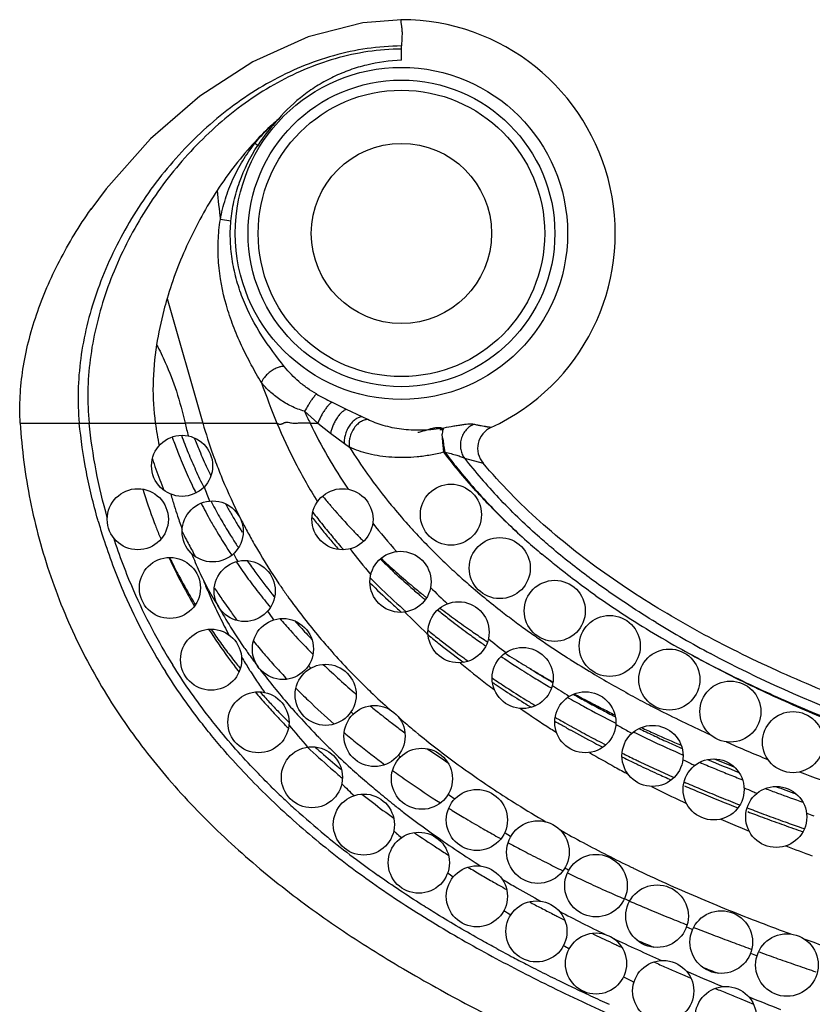
# Model space of a CAD drawing. Units: inches. Extents: x 4.1 to 17.8, y 6.6 to 11.9.
# Drawn here: x 4.1 to 4.6, y 10 to 10.6 of the extents above; entities that cross this region are included whole.
import ezdxf

# ---------------------------------------------------------------- set-up
doc = ezdxf.new("R2010")
doc.units = ezdxf.units.IN
doc.header["$LTSCALE"] = 1.21
doc.header["$MEASUREMENT"] = 0
doc.layers.get('0').update_dxf_attribs({"linetype": 'CONTINUOUS'})

msp = doc.modelspace()

# ---------------------------------------------------------------- linework, layer by layer
at = {"color": 7, "linetype": 'CONTINUOUS'}
for p, q in [((4.27905, 10.64138), (4.24323, 10.63222)), ((4.30428, 10.64338), (4.27905, 10.64138)), ((4.30429, 10.64338), (4.30428, 10.64338)), ((4.24323, 10.63222), (4.20704, 10.61588)), ((4.20704, 10.61588), (4.17225, 10.59326)), ((4.17225, 10.59326), (4.13993, 10.5653)), ((4.13993, 10.5653), (4.11091, 10.53269)), ((4.11091, 10.53269), (4.10084, 10.51904)), ((4.10084, 10.51904), (4.10133, 10.51974)), ((4.32935, 10.37494), (4.33145, 10.37492)), ((4.33109, 10.3694), (4.331, 10.37197)), ((4.33154, 10.37498), (4.33167, 10.3755)), ((4.33125, 10.36707), (4.33134, 10.36615)), ((4.3316, 10.36715), (4.33177, 10.36563)), ((4.33202, 10.36391), (4.33276, 10.36018)), ((4.27704, 10.3042), (4.27759, 10.30363)), ((4.3584, 10.23391), (4.35953, 10.23312)), ((4.36953, 10.22629), (4.37057, 10.22559)), ((4.37057, 10.22559), (4.3719, 10.2247)), ((4.40232, 10.20987), (4.40347, 10.2092)), ((4.40496, 10.18644), (4.40615, 10.18575)), ((4.2285, 10.18107), (4.22933, 10.18021)), ((4.48932, 10.14412), (4.49058, 10.14357)), ((4.53061, 10.12717), (4.53179, 10.12671)), ((4.56615, 10.11413), (4.56709, 10.1138)), ((4.56709, 10.1138), (4.56814, 10.11344)), ((4.48571, 10.01909), (4.48987, 10.0173)), ((4.48987, 10.0173), (4.49383, 10.0156)), ((4.52643, 10.00201), (4.53067, 10.00029)), ((4.53067, 10.00029), (4.53482, 9.99861))]:
    msp.add_line(p, q, dxfattribs=at)
at = {"color": 9, "linetype": 'CONTINUOUS'}
for p, q in [((4.30429, 10.61678), (4.30429, 10.62616)), ((4.21017, 10.56094), (4.20838, 10.56232)), ((4.19264, 10.51145), (4.18577, 10.51252)), ((4.15086, 10.4607), (4.17425, 10.37917)), ((4.26839, 10.38806), (4.25877, 10.39276)), ((4.24084, 10.38687), (4.24954, 10.37917)), ((4.2785, 10.38333), (4.26839, 10.38806)), ((4.05469, 10.37917), (4.16268, 10.37917)), ((4.17425, 10.37917), (4.16268, 10.37917)), ((4.17425, 10.37917), (4.22281, 10.37917)), ((4.24446, 10.37917), (4.24954, 10.37917)), ((4.24954, 10.37917), (4.2579, 10.37254)), ((4.2822, 10.38152), (4.2785, 10.38333)), ((4.2579, 10.37254), (4.26694, 10.36578)), ((4.33128, 10.37185), (4.33131, 10.37359)), ((4.33131, 10.37359), (4.33145, 10.37492)), ((4.26694, 10.36578), (4.27035, 10.36327)), ((4.33134, 10.36641), (4.33109, 10.3694)), ((4.33207, 10.36038), (4.33134, 10.36641)), ((4.33211, 10.36007), (4.33208, 10.36039)), ((4.34558, 10.35612), (4.35772, 10.35295)), ((4.10577, 10.31486), (4.10549, 10.31585)), ((4.17462, 10.27616), (4.17781, 10.2702)), ((4.17781, 10.2702), (4.18103, 10.26445)), ((4.18103, 10.26445), (4.18445, 10.25903)), ((4.19245, 10.24544), (4.20121, 10.23226)), ((4.32095, 10.24139), (4.32175, 10.24064)), ((4.25675, 10.23168), (4.25736, 10.23099)), ((4.23633, 10.18803), (4.23717, 10.18709)), ((4.37413, 10.10429), (4.37593, 10.10332)), ((4.4085, 10.08664), (4.41009, 10.08587)), ((4.41295, 10.08448), (4.41472, 10.08364)), ((4.37847, 10.07557), (4.37992, 10.07473)), ((4.44867, 10.06817), (4.45026, 10.06748)), ((4.4537, 10.066), (4.4551, 10.0654)), ((4.49013, 10.051), (4.49139, 10.0505)), ((4.49562, 10.04884), (4.49676, 10.0484)), ((4.53261, 10.03488), (4.53365, 10.0345)), ((4.53813, 10.03287), (4.53917, 10.0325))]:
    msp.add_line(p, q, dxfattribs=at)
at = {"color": 7, "linetype": 'CONTINUOUS'}
for points in [[(4.33107, 10.36943), (4.3311, 10.3689), (4.33117, 10.36798), (4.33125, 10.36707)], [(4.33134, 10.36615), (4.33144, 10.36525), (4.33154, 10.36437), (4.33187, 10.36185)], [(4.33187, 10.36185), (4.33194, 10.36107), (4.33189, 10.36037)]]:
    msp.add_lwpolyline(points, dxfattribs=at)
at = {"color": 9, "linetype": 'CONTINUOUS'}
for radius in [0.10879, 0.10042, 0.0938, 0.059]:
    msp.add_circle((4.30429, 10.50338), radius, dxfattribs=at)
at = {"color": 7, "linetype": 'CONTINUOUS'}
for centre, radius in [((4.16069, 10.35117), 0.02), ((4.33669, 10.31917), 0.02), ((4.13169, 10.31617), 0.02), ((4.26569, 10.31617), 0.02), ((4.18069, 10.30817), 0.02), ((4.36869, 10.28417), 0.02), ((4.30369, 10.27517), 0.02), ((4.15269, 10.27117), 0.02), ((4.20169, 10.26917), 0.02), ((4.40469, 10.25617), 0.02), ((4.34169, 10.24217), 0.02), ((4.22669, 10.23117), 0.02), ((4.44069, 10.23317), 0.02), ((4.17969, 10.22417), 0.02), ((4.38369, 10.21217), 0.02), ((4.47969, 10.21117), 0.02), ((4.25469, 10.20117), 0.02), ((4.51969, 10.19017), 0.02), ((4.21069, 10.18317), 0.02), ((4.42469, 10.18317), 0.02), ((4.28669, 10.17417), 0.02), ((4.56069, 10.17017), 0.02), ((4.46869, 10.16117), 0.02), ((4.24569, 10.14717), 0.02), ((4.31769, 10.14617), 0.02), ((4.50869, 10.13917), 0.02), ((4.35369, 10.11917), 0.02), ((4.54969, 10.12117), 0.02), ((4.27969, 10.11617), 0.02), ((4.39369, 10.09817), 0.0205), ((4.31569, 10.09117), 0.02), ((4.43169, 10.07617), 0.0205), ((4.35369, 10.06917), 0.02), ((4.47169, 10.05617), 0.0205), ((4.39269, 10.04617), 0.02), ((4.51369, 10.03917), 0.0205), ((4.43169, 10.02517), 0.02), ((4.55669, 10.02417), 0.0205), ((4.47569, 10.00717), 0.02), ((4.51669, 9.99017), 0.02)]:
    msp.add_circle(centre, radius, dxfattribs=at)
for centre, radius, start, end in [((4.30429, 10.50338), 0.14, 294.75134, 90), ((4.48229, 10.4288), 0.34275, 188.32631, 190.83803), ((4.3692, 10.36261), 0.01501, 114.79598, 220.09499), ((4.46506, 10.4809), 0.33008, 199.61988, 200.15852), ((4.46967, 10.48261), 0.33501, 200.16145, 201.86893), ((4.48075, 10.49111), 0.33495, 201.28485, 202.8293), ((4.39937, 10.37422), 0.06814, 187.23716, 188.70551), ((4.47701, 10.48555), 0.34291, 201.8685, 204.09251), ((4.48787, 10.49411), 0.34268, 202.82922, 204.95483), ((4.48477, 10.48898), 0.35139, 204.08599, 205.2578), ((4.49521, 10.49747), 0.35074, 204.94804, 205.85108), ((4.48882, 10.49089), 0.35588, 205.25704, 206.06604), ((4.47107, 10.43898), 0.35157, 197.04998, 200.83431), ((4.50514, 10.4341), 0.36622, 196.09026, 197.34415), ((4.4909, 10.4919), 0.35818, 206.0654, 206.27699), ((4.50005, 10.49661), 0.36848, 207.4641, 209.49089), ((4.51371, 10.50712), 0.37162, 209.10611, 210.26681), ((4.56381, 10.58683), 0.40257, 219.3895, 220.43477), ((4.58472, 10.60458), 0.43, 220.42745, 220.76181), ((4.50853, 10.43516), 0.36978, 197.34391, 198.44869), ((4.5185, 10.50992), 0.37717, 210.26677, 211.41576), ((4.57388, 10.57009), 0.4117, 217.26681, 218.73671), ((4.58339, 10.60347), 0.42826, 220.76596, 223.40068), ((4.47431, 10.44016), 0.35501, 200.82613, 201.45336), ((4.51199, 10.43631), 0.37342, 198.44915, 199.84223), ((4.5062, 10.50007), 0.37553, 209.48836, 210.73261), ((4.52279, 10.51253), 0.38218, 211.41537, 212.39322), ((4.58206, 10.57665), 0.42219, 218.73658, 220.17886), ((4.47698, 10.44121), 0.35788, 201.45389, 202.07795), ((4.47453, 10.4402), 0.35523, 202.07581, 202.70449), ((4.51319, 10.50427), 0.38369, 210.73781, 213.48845), ((4.59585, 10.61522), 0.44539, 223.39761, 224.29168), ((4.58988, 10.58326), 0.43243, 220.17871, 221.5955), ((4.59382, 10.61319), 0.44252, 224.38977, 224.74105), ((4.48777, 10.44602), 0.3697, 204.76429, 208.4875), ((4.52347, 10.51114), 0.39605, 214.23036, 216.01366), ((4.61984, 10.62395), 0.46895, 225.38075, 225.70573), ((4.61288, 10.63397), 0.47069, 226.84686, 228.44765), ((4.62531, 10.62959), 0.4768, 225.70834, 226.95032), ((4.63569, 10.64073), 0.49203, 226.95226, 228.496), ((4.6299, 10.65275), 0.49604, 228.41581, 229.93473), ((4.53134, 10.51686), 0.40578, 216.01397, 217.77879), ((4.61379, 10.6056), 0.46515, 224.82114, 225.02629), ((4.61835, 10.61018), 0.47162, 225.02838, 226.128), ((4.48522, 10.44457), 0.36677, 208.47855, 210.35501), ((4.53972, 10.52336), 0.41638, 217.77906, 219.52254), ((4.63036, 10.62272), 0.48898, 226.1321, 228.67187), ((4.64587, 10.6522), 0.50737, 228.49344, 229.48046), ((4.62991, 10.65298), 0.49622, 229.95009, 230.96915), ((4.64468, 10.67111), 0.51961, 230.96332, 231.19514), ((4.65111, 10.6583), 0.51541, 229.47854, 229.72096), ((4.65345, 10.66106), 0.51903, 229.72102, 230.00776), ((4.65085, 10.67878), 0.52944, 231.19518, 231.43565), ((4.66743, 10.6781), 0.54107, 231.14598, 231.57506), ((4.66139, 10.69294), 0.5471, 232.65166, 233.98742), ((4.55453, 10.53584), 0.43575, 220.80651, 222.18591), ((4.67421, 10.68667), 0.552, 231.57675, 232.49569), ((4.68613, 10.70224), 0.57161, 232.49824, 233.81493), ((4.68125, 10.71975), 0.58047, 233.95761, 235.21649), ((4.51039, 10.45964), 0.39611, 212.96473, 216.28095), ((4.56413, 10.54456), 0.44873, 222.18765, 224.62985), ((4.66128, 10.65849), 0.53627, 230.71546, 230.90193), ((4.66687, 10.6654), 0.54516, 230.9041, 231.87241), ((4.68355, 10.72335), 0.58473, 235.23296, 236.21815), ((4.67975, 10.68184), 0.56604, 231.87466, 233.7517), ((4.69905, 10.71988), 0.59347, 233.81291, 234.76554), ((4.70598, 10.72964), 0.60544, 234.76308, 234.96388), ((4.70476, 10.75492), 0.62276, 236.2108, 236.45918), ((4.5732, 10.55336), 0.46136, 224.61691, 224.89896), ((4.51159, 10.4605), 0.39759, 216.2791, 216.94461), ((4.69332, 10.70013), 0.58882, 233.73867, 234.09489), ((4.73207, 10.76814), 0.65196, 236.46501, 237.33919), ((4.72319, 10.78401), 0.6572, 237.70768, 238.93856), ((4.51826, 10.4655), 0.40593, 216.94303, 217.14502), ((4.52608, 10.47145), 0.41575, 217.14723, 217.89334), ((4.59065, 10.57141), 0.48647, 226.06255, 229.50564), ((4.7442, 10.78709), 0.67445, 237.34067, 238.44537), ((4.73839, 10.79661), 0.67587, 238.38559, 239.02348), ((4.74575, 10.79082), 0.67486, 237.59576, 238.2326), ((4.75847, 10.81147), 0.69912, 238.23739, 239.37426), ((4.74256, 10.80353), 0.68395, 239.02204, 239.65239), ((4.71871, 10.73646), 0.63315, 235.89539, 236.4017), ((4.75712, 10.8081), 0.69912, 238.44423, 239.32625), ((4.74058, 10.80013), 0.68002, 239.65198, 240.28598), ((4.53583, 10.47985), 0.42862, 220.22387, 221.66142), ((4.72478, 10.7456), 0.64413, 236.40168, 236.89518), ((4.73483, 10.76105), 0.66256, 236.89704, 238.19833), ((4.76445, 10.82041), 0.71345, 239.32396, 239.5201), ((4.74907, 10.78388), 0.68946, 238.19193, 238.81869), ((4.78661, 10.85905), 0.75799, 240.47825, 241.36963), ((4.78963, 10.86552), 0.7615, 240.6844, 241.46052), ((4.78646, 10.88318), 0.7749, 241.55983, 242.30022), ((4.80188, 10.88805), 0.78715, 241.46054, 242.21974), ((4.79087, 10.8915), 0.78432, 242.29759, 243.02904), ((4.54038, 10.48372), 0.43459, 221.64326, 223.06106), ((4.62535, 10.61222), 0.54004, 230.76064, 231.76859), ((4.80568, 10.89407), 0.79787, 241.37251, 243.09862), ((4.81459, 10.91217), 0.81441, 242.21976, 242.96164), ((4.78989, 10.88961), 0.78219, 243.02987, 243.76333), ((4.55003, 10.49292), 0.44792, 223.07957, 224.12507), ((4.63191, 10.62051), 0.55061, 231.76613, 232.00088), ((4.6377, 10.62794), 0.56003, 232.00254, 232.81978), ((4.77526, 10.82819), 0.74092, 240.12118, 240.45237), ((4.78198, 10.84007), 0.75457, 240.45295, 240.9695), ((4.58275, 10.52457), 0.49345, 224.25671, 224.41703), ((4.64747, 10.64083), 0.57621, 232.82029, 233.72882), ((4.79393, 10.86166), 0.77925, 240.97179, 241.89789), ((4.84974, 10.98286), 0.89336, 244.12047, 244.78109), ((4.8479, 11.01115), 0.91688, 245.06224, 245.65856), ((4.80989, 10.89155), 0.81313, 241.89788, 242.7949), ((4.84725, 10.97674), 0.8904, 243.9489, 244.70828), ((4.86825, 11.02148), 0.93982, 244.71597, 246.17943), ((4.86299, 11.01098), 0.92445, 244.78078, 245.42548), ((4.85043, 11.01678), 0.92305, 245.65918, 246.84377), ((4.59134, 10.53459), 0.50662, 226.52513, 228.8409), ((4.68179, 10.68927), 0.63558, 235.43992, 236.88357), ((4.87283, 11.03247), 0.94808, 245.42512, 246.05991), ((4.83596, 10.94295), 0.87077, 243.59898, 244.22607), ((4.84193, 10.95527), 0.88446, 244.22495, 244.41284), ((4.90419, 11.10549), 1.02756, 247.12165, 248.36117), ((4.8919, 11.11688), 1.03141, 248.21032, 248.98513), ((4.61094, 10.55715), 0.5365, 228.85093, 229.94427), ((4.84949, 10.97113), 0.90202, 244.41486, 245.21104), ((4.86208, 10.99838), 0.93205, 245.21107, 245.98797), ((4.89306, 11.07836), 1.00188, 246.87531, 247.44868), ((4.9027, 11.10157), 1.02702, 247.4487, 248.01301), ((4.91262, 11.12614), 1.0535, 248.01303, 248.56802), ((4.88035, 11.03973), 0.97725, 246.49414, 246.82784), ((4.88657, 11.05426), 0.99305, 246.82789, 247.17434), ((4.89697, 11.07906), 1.01995, 247.17616, 247.9177), ((4.93816, 11.19261), 1.12472, 249.39975, 249.8441), ((4.94727, 11.21759), 1.14765, 249.70717, 250.42962), ((4.64222, 10.59546), 0.58596, 231.61792, 232.47038), ((4.91172, 11.11541), 1.05917, 247.91772, 248.63859), ((4.95202, 11.23052), 1.16509, 249.8467, 250.71376), ((4.65379, 10.61061), 0.60503, 232.47649, 234.12765), ((4.92981, 11.16188), 1.10905, 248.96839, 249.25315), ((4.93686, 11.18049), 1.12895, 249.25328, 249.57829), ((4.9489, 11.21294), 1.16356, 249.58004, 250.23594), ((4.96462, 11.25666), 1.21002, 250.23532, 250.77313), ((4.69845, 10.67395), 0.68253, 235.57764, 237.07949), ((4.72033, 10.7079), 0.72293, 237.08613, 237.79506), ((4.76295, 10.7773), 0.80437, 238.93306, 239.62745), ((4.77031, 10.78953), 0.81865, 239.61613, 240.29841), ((4.77035, 10.78979), 0.81889, 240.30491, 240.57278), ((4.81751, 10.87348), 0.91495, 240.57534, 240.94603), ((4.85868, 10.95016), 1.00199, 241.98555, 242.48059), ((4.87143, 10.97426), 1.02925, 242.47105, 242.95686), ((4.8694, 10.97047), 1.02495, 242.96169, 243.12795), ((4.93309, 11.09631), 1.16599, 243.13108, 243.41374), ((5.02397, 11.28355), 1.37412, 244.33718, 244.94777), ((5.08538, 11.4152), 1.51939, 244.95227, 245.22837), ((5.18507, 11.63448), 1.76028, 246.01523, 246.30281), ((5.19483, 11.65645), 1.78432, 246.29931, 246.58301), ((5.31403, 11.9374), 2.08951, 247.36, 247.60823), ((5.32753, 11.96981), 2.12462, 247.60454, 247.84867)]:
    msp.add_arc(centre, radius, start, end, dxfattribs=at)
at = {"color": 9, "linetype": 'CONTINUOUS'}
for centre, radius, start, end in [((4.31227, 10.49498), 0.12156, 136.76602, 147.13177), ((4.55095, 10.53504), 0.34366, 175.25497, 175.44586), ((4.61248, 10.56971), 0.43052, 185.08476, 187.63346), ((4.81309, 10.62267), 0.63853, 199.87682, 202.41674), ((4.3696, 10.61087), 0.24466, 240.35426, 243.06196), ((4.62474, 10.56224), 0.42205, 204.55052, 205.70582), ((4.49261, 10.45495), 0.33852, 192.93631, 194.40145), ((4.5016, 10.47316), 0.34058, 196.02092, 199.67369), ((4.47266, 10.48534), 0.33262, 200.07511, 202.19121), ((4.31558, 10.4659), 0.09147, 279.2379, 280.32184), ((4.48142, 10.48888), 0.34207, 202.1862, 204.25852), ((4.51088, 10.47638), 0.3504, 199.65767, 200.76142), ((4.56556, 10.5477), 0.34808, 211.99563, 215.47502), ((4.32044, 10.43176), 0.07263, 279.24538, 279.76556), ((4.45929, 10.45882), 0.33433, 197.94744, 199.18798), ((4.51566, 10.47819), 0.35552, 200.76177, 202.51119), ((4.63858, 10.58617), 0.37252, 218.13725, 223.40057), ((4.46359, 10.46031), 0.33887, 199.18797, 200.42229), ((4.49008, 10.49275), 0.35155, 204.25369, 206.28438), ((4.58837, 10.56422), 0.37625, 215.50647, 219.40888), ((4.46778, 10.46187), 0.34334, 200.42227, 201.6508), ((4.52682, 10.48285), 0.36762, 202.5161, 206.79277), ((4.51647, 10.4624), 0.36353, 200.12277, 201.68562), ((4.5054, 10.50054), 0.36874, 207.87581, 209.71112), ((4.60678, 10.57931), 0.40005, 219.40598, 221.78206), ((4.68145, 10.63453), 0.44465, 224.18137, 228.44622), ((4.66904, 10.61829), 0.42427, 223.78386, 228.24561), ((4.47096, 10.41956), 0.37991, 195.99762, 197.71191), ((4.51255, 10.50462), 0.37697, 209.71093, 211.51653), ((4.5432, 10.49142), 0.38611, 206.83245, 208.13117), ((4.57344, 10.56924), 0.41315, 217.51687, 218.78601), ((4.61252, 10.56946), 0.41518, 218.0395, 221.38355), ((4.61872, 10.5899), 0.41601, 221.77426, 222.92952), ((4.48564, 10.46977), 0.36289, 206.43736, 207.41641), ((4.51718, 10.50744), 0.3824, 211.51383, 212.19971), ((4.54811, 10.49405), 0.39168, 208.13134, 209.50089), ((4.58039, 10.57482), 0.42205, 218.78592, 220.03498), ((4.63693, 10.60721), 0.44113, 222.9639, 226.62744), ((4.4731, 10.42023), 0.38214, 197.71037, 198.09461), ((4.47463, 10.42075), 0.38377, 198.09661, 203.64364), ((4.47464, 10.42067), 0.37738, 197.98211, 203.61531), ((4.48869, 10.47136), 0.36633, 207.41714, 208.89723), ((4.52035, 10.50944), 0.38614, 212.20035, 213.29396), ((4.55202, 10.49625), 0.39617, 209.49984, 210.31833), ((4.58705, 10.58042), 0.43076, 220.03488, 221.26525), ((4.69543, 10.64784), 0.46389, 228.24373, 229.83244), ((4.52189, 10.44013), 0.38403, 202.41004, 204.31825), ((4.49078, 10.47251), 0.36872, 208.896, 209.26354), ((4.54186, 10.47388), 0.39141, 207.42113, 208.24889), ((4.55981, 10.50089), 0.40523, 210.32924, 214.06138), ((4.6077, 10.55376), 0.42385, 217.3215, 220.25874), ((4.47798, 10.44809), 0.36134, 205.73992, 206.40004), ((4.47817, 10.44818), 0.36154, 206.40009, 207.58784), ((4.52991, 10.51592), 0.39769, 214.77241, 216.20738), ((4.47829, 10.44825), 0.36168, 207.58791, 210.09747), ((4.52373, 10.44094), 0.38604, 204.31592, 205.26775), ((4.53865, 10.52236), 0.40855, 216.21228, 218.61666), ((4.65338, 10.62454), 0.46503, 226.61997, 228.15958), ((4.50488, 10.40923), 0.35605, 201.94566, 202.56357), ((4.56595, 10.50496), 0.4126, 214.05095, 214.36947), ((4.6228, 10.6146), 0.48024, 225.08096, 227.32252), ((4.6618, 10.63389), 0.47761, 228.15563, 228.77786), ((4.6794, 10.65434), 0.50459, 228.80473, 232.25251), ((4.47895, 10.42259), 0.3821, 203.62036, 211.91529), ((4.50529, 10.4094), 0.3565, 202.56382, 204.06817), ((4.50524, 10.48142), 0.3857, 213.00962, 214.29943), ((4.54537, 10.52767), 0.41711, 218.61, 219.01319), ((4.56762, 10.50611), 0.41463, 214.37005, 215.39314), ((4.65515, 10.60896), 0.47333, 225.4901, 227.3507), ((4.47534, 10.421), 0.38452, 203.63614, 212.15951), ((4.47806, 10.44812), 0.36141, 210.0976, 211.33992), ((4.50625, 10.40984), 0.35756, 204.06876, 206.18006), ((4.50853, 10.48365), 0.38967, 214.29799, 214.72348), ((4.51107, 10.48542), 0.39277, 214.72406, 215.5796), ((4.57005, 10.50783), 0.41761, 215.39307, 216.34349), ((4.63417, 10.62691), 0.49699, 227.32025, 228.41402), ((4.77789, 10.75808), 0.60165, 234.86182, 238.85253), ((4.42882, 10.39364), 0.27899, 208.84831, 212.08621), ((4.51541, 10.48852), 0.3981, 215.58059, 216.85209), ((4.54965, 10.47842), 0.40043, 213.74997, 214.74198), ((4.57629, 10.51251), 0.4254, 216.35379, 220.53847), ((4.64147, 10.5846), 0.4696, 224.51257, 226.95906), ((4.70061, 10.68138), 0.53896, 232.22924, 233.42668), ((4.50778, 10.41059), 0.35926, 206.18049, 208.27817), ((4.56292, 10.54265), 0.44019, 221.73894, 222.4523), ((4.70951, 10.69332), 0.55385, 233.42393, 233.9878), ((4.83729, 10.85002), 0.70426, 238.66491, 242.00474), ((4.50015, 10.46184), 0.38743, 214.18199, 215.75106), ((4.56906, 10.5483), 0.44854, 222.45455, 223.86219), ((4.71759, 10.70446), 0.56761, 233.98937, 234.91633), ((4.81863, 10.82471), 0.67974, 238.81807, 240.90591), ((4.50559, 10.46575), 0.39413, 215.75115, 217.31149), ((4.53175, 10.50136), 0.41888, 219.24999, 220.75359), ((4.58169, 10.51704), 0.43245, 220.52935, 221.28969), ((4.66594, 10.66442), 0.54615, 230.93783, 231.95694), ((4.70371, 10.6656), 0.54796, 231.31634, 232.84164), ((4.72472, 10.71457), 0.57998, 234.91426, 235.25073), ((4.74005, 10.73694), 0.6071, 235.26477, 237.38564), ((4.58218, 10.49724), 0.46406, 214.82041, 215.3259), ((4.56797, 10.48719), 0.44665, 215.32792, 215.52991), ((4.60073, 10.53423), 0.4581, 221.44771, 225.62536), ((4.67877, 10.68084), 0.56699, 231.95864, 233.77098), ((4.86377, 10.89935), 0.76692, 240.67072, 242.09712), ((4.84644, 10.87525), 0.73742, 240.92742, 242.39952), ((4.50967, 10.46885), 0.39925, 217.30984, 218.08048), ((4.51138, 10.47018), 0.40142, 218.07997, 218.28175), ((4.52305, 10.41936), 0.37688, 210.88502, 212.27678), ((4.54163, 10.46826), 0.41422, 215.51541, 216.93159), ((4.53628, 10.50524), 0.42484, 220.7513, 221.26518), ((4.53794, 10.50669), 0.42705, 221.26492, 221.48036), ((4.54018, 10.50868), 0.43005, 221.481, 222.24037), ((4.69196, 10.64185), 0.54596, 230.23233, 232.6212), ((4.69085, 10.69711), 0.58726, 233.75862, 233.92638), ((4.75531, 10.7605), 0.63517, 237.37159, 237.5743), ((4.76772, 10.78021), 0.65846, 237.58207, 239.05016), ((4.51276, 10.47128), 0.40319, 218.28203, 218.86086), ((4.52715, 10.42194), 0.38172, 212.27455, 212.61515), ((4.52853, 10.42282), 0.38335, 212.61508, 212.85431), ((4.54598, 10.46942), 0.41837, 216.92121, 218.7827), ((4.54537, 10.51342), 0.43707, 222.24235, 223.71568), ((4.57505, 10.49816), 0.43261, 219.96341, 220.2553), ((4.88047, 10.94077), 0.81125, 242.41322, 245.60608), ((4.89916, 10.96752), 0.84372, 242.13958, 245.20954), ((4.53096, 10.42439), 0.38624, 212.855, 213.644), ((4.53595, 10.42772), 0.39225, 213.64543, 214.99268), ((4.71834, 10.7365), 0.63529, 236.08838, 236.43077), ((4.79458, 10.82524), 0.71089, 239.05999, 241.40825), ((4.51196, 10.47035), 0.40197, 221.66132, 222.95452), ((4.56056, 10.48114), 0.43707, 218.78341, 220.67109), ((4.56023, 10.52796), 0.45787, 224.76957, 226.18069), ((4.62146, 10.55499), 0.48744, 225.59024, 226.23895), ((4.63375, 10.56792), 0.50527, 226.24671, 228.1595), ((4.71208, 10.6678), 0.5788, 232.59796, 233.18559), ((4.72384, 10.74479), 0.64524, 236.43132, 236.98164), ((4.73405, 10.76054), 0.66402, 236.98315, 238.23352), ((4.76577, 10.753), 0.65518, 236.3895, 237.54215), ((4.53604, 10.49299), 0.43503, 222.97552, 224.18836), ((4.57638, 10.54484), 0.48123, 226.18525, 228.94259), ((4.81871, 10.86913), 0.76098, 241.39476, 242.43966), ((4.9478, 11.074), 0.96079, 245.23853, 247.8876), ((4.94094, 11.07231), 0.95603, 245.56126, 248.20366), ((4.57413, 10.49276), 0.45494, 220.66808, 222.05389), ((4.61416, 10.53461), 0.48609, 225.144, 225.39156), ((4.75299, 10.72503), 0.64915, 235.16095, 237.26719), ((4.74697, 10.78126), 0.68843, 238.22712, 238.70491), ((4.8316, 10.89374), 0.78876, 242.43698, 243.00712), ((4.8638, 10.95826), 0.86087, 243.04616, 245.49434), ((4.56393, 10.51985), 0.47375, 224.16718, 225.29946), ((4.59178, 10.50882), 0.47881, 222.21713, 224.47788), ((4.65791, 10.59503), 0.54159, 229.00461, 230.14407), ((4.7742, 10.82733), 0.74195, 240.13194, 240.48993), ((4.5765, 10.45867), 0.44328, 218.71268, 221.15463), ((4.66747, 10.60641), 0.55646, 230.13973, 230.60031), ((4.77197, 10.75412), 0.68389, 237.2475, 237.6308), ((4.78141, 10.84009), 0.75661, 240.49056, 241.03532), ((4.79511, 10.86489), 0.78493, 241.0375, 242.3398), ((4.82098, 10.84409), 0.76171, 240.39167, 240.69367), ((4.82805, 10.8567), 0.77616, 240.6946, 241.29125), ((4.60321, 10.51991), 0.49473, 224.46689, 224.68737), ((4.60836, 10.52503), 0.50199, 224.68946, 225.81818), ((4.60694, 10.58006), 0.52787, 229.88346, 231.09242), ((4.67099, 10.61069), 0.56199, 230.59986, 230.78823), ((4.68781, 10.63155), 0.58879, 230.80309, 234.18886), ((4.58157, 10.53905), 0.49987, 228.08686, 228.95335), ((4.61991, 10.53698), 0.51862, 225.82276, 227.73059), ((4.62422, 10.60152), 0.55542, 231.09628, 233.44893), ((4.81224, 10.8973), 0.82159, 242.33087, 242.76172), ((4.90242, 11.04292), 0.95392, 246.16365, 247.94628), ((4.59454, 10.55403), 0.51968, 228.95893, 230.65397), ((4.65908, 10.5839), 0.5528, 229.80241, 229.99384), ((4.81164, 10.8198), 0.76062, 239.65893, 241.10457), ((4.83496, 10.94234), 0.87205, 243.70877, 244.26669), ((4.86988, 10.93698), 0.8667, 243.89624, 244.27794), ((4.63357, 10.55197), 0.53889, 227.72818, 229.18674), ((4.65439, 10.64224), 0.60609, 234.03766, 235.21595), ((4.7137, 10.66665), 0.6324, 234.14783, 234.95315), ((4.82427, 10.84257), 0.78667, 241.10055, 241.81051), ((4.8407, 10.95423), 0.88525, 244.26584, 244.47894), ((4.84921, 10.97214), 0.90507, 244.48143, 245.35607), ((4.87354, 10.94456), 0.87512, 244.27764, 244.46746), ((4.73234, 10.69343), 0.66504, 234.96324, 238.01271), ((4.86132, 10.99847), 0.93405, 245.35483, 245.96997), ((4.94302, 11.14673), 1.0654, 249.21881, 250.76404), ((4.57686, 10.50456), 0.51009, 225.56792, 226.70879), ((4.62379, 10.50284), 0.50801, 225.10635, 226.37308), ((4.64474, 10.56488), 0.55596, 229.18517, 230.3022), ((4.67627, 10.67395), 0.64462, 235.22713, 237.49599), ((4.8534, 10.89875), 0.84995, 243.03844, 244.35299), ((4.87961, 11.03995), 0.97939, 246.53971, 246.87219), ((4.88603, 11.05499), 0.99574, 246.87227, 247.22937), ((4.90884, 11.02266), 0.96084, 246.69185, 247.0538), ((4.59514, 10.52501), 0.54371, 225.94264, 230.65832), ((4.58615, 10.51441), 0.52362, 226.70906, 227.87437), ((4.65556, 10.57793), 0.57291, 230.30298, 231.54272), ((4.70162, 10.63842), 0.62196, 233.87467, 234.35957), ((4.86546, 10.9237), 0.87766, 244.34819, 244.73966), ((4.90146, 11.09194), 1.03578, 247.23331, 248.66724), ((4.91305, 11.03258), 0.97161, 247.05347, 247.23318), ((4.60295, 10.53317), 0.5488, 227.8868, 230.54048), ((4.66537, 10.59025), 0.58866, 231.54082, 232.3128), ((4.7, 10.71105), 0.68866, 238.01812, 238.24348), ((4.70801, 10.72404), 0.70392, 238.24577, 239.08534), ((4.76315, 10.74215), 0.72267, 237.98699, 239.72895), ((4.67383, 10.60121), 0.60251, 232.3131, 233.14489), ((4.68742, 10.61943), 0.62524, 233.14981, 234.73663), ((4.72301, 10.74912), 0.73315, 239.0869, 240.11985), ((4.89952, 10.99894), 0.96025, 246.29091, 247.09394), ((4.93002, 11.16472), 1.11397, 249.01139, 249.29454), ((4.93728, 11.18395), 1.13452, 249.2947, 249.62398), ((4.94963, 11.2173), 1.17009, 249.62568, 250.27068), ((4.95253, 11.13193), 1.07852, 249.19972, 249.47062), ((4.73924, 10.77734), 0.76569, 240.11865, 240.94674), ((4.79457, 10.79673), 0.78566, 240.54502, 241.79941), ((4.91097, 11.02598), 0.98962, 247.09229, 247.48548), ((4.96698, 11.26568), 1.22149, 250.27073, 250.89488), ((4.61756, 10.55071), 0.57163, 230.52635, 231.03023), ((4.63062, 10.567), 0.59251, 231.03973, 233.08973), ((4.66516, 10.54883), 0.56988, 230.05175, 230.27543), ((4.66855, 10.55292), 0.57519, 230.27578, 230.72101), ((4.70634, 10.64619), 0.65801, 234.73691, 236.28775), ((4.74854, 10.79402), 0.78479, 240.94409, 241.11529), ((4.74636, 10.70512), 0.70229, 237.78171, 238.16887), ((4.63167, 10.56956), 0.60132, 230.65729, 234.84281), ((4.76916, 10.83201), 0.82802, 241.64735, 242.42529), ((4.82001, 10.84434), 0.83964, 241.80475, 244.21378), ((4.96462, 11.16107), 1.13498, 248.89876, 249.83187), ((4.65045, 10.59334), 0.62548, 233.08659, 234.7087), ((4.72638, 10.67622), 0.69411, 236.2878, 237.77933), ((4.78819, 10.86849), 0.86916, 242.42647, 243.31445), ((4.80907, 10.91), 0.91563, 243.31363, 244.05719), ((4.7957, 10.78984), 0.80036, 241.302, 241.51034), ((4.84849, 10.90212), 0.90406, 244.18147, 244.34876), ((4.88186, 10.97245), 0.9819, 244.36962, 246.97751), ((4.71248, 10.61035), 0.64752, 234.29371, 234.69683), ((4.76327, 10.73699), 0.76521, 239.09174, 239.81022), ((4.84368, 10.98182), 0.99536, 244.47125, 245.13641), ((4.69224, 10.65579), 0.7067, 234.8536, 238.62835), ((4.77572, 10.75848), 0.79005, 239.93497, 241.22687), ((4.86984, 11.03832), 1.05762, 245.1376, 245.87799), ((4.89923, 11.10392), 1.1295, 245.87708, 246.49047), ((4.86749, 10.93102), 0.95875, 244.2114, 244.43599), ((4.97494, 11.1892), 1.21779, 246.93546, 249.0355), ((4.94878, 11.21878), 1.2546, 246.82759, 247.37269), ((4.77354, 10.70251), 0.75809, 237.96316, 238.36538), ((4.84762, 10.89274), 0.94235, 242.17272, 244.20397), ((4.98722, 11.31107), 1.35457, 247.3736, 247.94821), ((5.03178, 11.42101), 1.4732, 247.94749, 248.42798), ((4.7725, 10.78836), 0.86167, 238.66055, 241.67485), ((4.97291, 11.16412), 1.2146, 246.62305, 246.82771), ((5.09084, 11.57101), 1.63441, 248.6854, 249.11374), ((5.067, 11.42517), 1.47108, 248.97547, 249.80665), ((4.96575, 11.13821), 1.21477, 244.51149, 246.15341), ((5.11696, 11.63946), 1.70767, 249.11408, 249.56873), ((4.86457, 10.85988), 0.93991, 241.10826, 241.37034), ((5.07402, 11.47666), 1.56252, 246.79986, 247.24397), ((5.14541, 11.71581), 1.78915, 249.56848, 249.97043), ((5.14818, 11.64798), 1.70822, 250.14038, 251.22776), ((4.90218, 11.02883), 1.13489, 241.67191, 243.90889), ((4.84184, 10.90984), 0.99561, 241.49612, 242.20706), ((4.86913, 10.96158), 1.05411, 242.20589, 242.79446), ((5.0908, 11.45079), 1.52458, 248.53409, 248.70548), ((5.19218, 11.84489), 1.92644, 250.18567, 250.55445), ((4.90126, 11.02418), 1.12447, 242.79661, 243.54075), ((5.17607, 11.72724), 1.83308, 248.39863, 248.75272), ((5.22689, 11.94324), 2.03074, 250.55476, 250.93834), ((5.26531, 12.0544), 2.14835, 250.93811, 251.27636), ((4.93091, 11.08356), 1.19084, 243.53698, 243.85533), ((4.96768, 11.05857), 1.16378, 243.57005, 243.94825), ((5.07917, 11.37512), 1.47718, 246.53853, 247.53676), ((5.05631, 11.34212), 1.48403, 243.88417, 245.79083), ((4.95841, 11.1397), 1.25335, 243.85721, 244.37432), ((4.99984, 11.22612), 1.34919, 244.37522, 244.92621), ((5.05151, 11.33656), 1.47112, 244.92645, 245.44841), ((5.22075, 11.72305), 1.85264, 248.17097, 248.85569)]:
    msp.add_arc(centre, radius, start, end, dxfattribs=at)
for points, knots in [([(4.30428, 10.64338), (4.30424, 10.64337), (4.30417, 10.64336), (4.30404, 10.64328), (4.30392, 10.64307), (4.30386, 10.64271), (4.30386, 10.64223), (4.30391, 10.64162), (4.30403, 10.64088), (4.30418, 10.64), (4.30434, 10.63899), (4.30449, 10.63784), (4.30462, 10.63656), (4.30468, 10.63515), (4.30469, 10.633), (4.30456, 10.62999), (4.30438, 10.62749), (4.30429, 10.62616)], [0, 0, 0, 0, 0.005994, 0.011924, 0.026083, 0.046133, 0.073422, 0.108502, 0.151593, 0.202593, 0.261283, 0.327468, 0.401033, 0.481976, 0.570417, 0.770061, 1, 1, 1, 1]), ([(4.30429, 10.62616), (4.29675, 10.6261), (4.28175, 10.62495), (4.25973, 10.62025), (4.23851, 10.61286), (4.21139, 10.59971), (4.18642, 10.58211), (4.16418, 10.5612), (4.14884, 10.54393), (4.13506, 10.5254), (4.11902, 10.49943), (4.10647, 10.47174), (4.09804, 10.44312), (4.09396, 10.42165), (4.09222, 10.40028), (4.09271, 10.38613), (4.0934, 10.37917)], [0, 0, 0, 0, 0.062913, 0.125233, 0.187505, 0.250078, 0.376533, 0.440527, 0.504786, 0.569084, 0.633162, 0.759464, 0.821331, 0.882064, 0.9416, 1, 1, 1, 1]), ([(4.30429, 10.62415), (4.29695, 10.62409), (4.28232, 10.62294), (4.26087, 10.61825), (4.24022, 10.61087), (4.2138, 10.59774), (4.18954, 10.58019), (4.16797, 10.55938), (4.15309, 10.5422), (4.13974, 10.52377), (4.12803, 10.50433), (4.1181, 10.4841), (4.11005, 10.46332), (4.10403, 10.44221), (4.10016, 10.42101), (4.09857, 10.39995), (4.09913, 10.38601), (4.09984, 10.37917)], [0, 0, 0, 0, 0.06239, 0.124221, 0.186079, 0.248336, 0.374487, 0.438493, 0.502857, 0.56734, 0.631662, 0.695532, 0.758668, 0.82082, 0.881801, 0.941515, 1, 1, 1, 1]), ([(4.20838, 10.56232), (4.20952, 10.56376), (4.21188, 10.56659), (4.21562, 10.57067), (4.21956, 10.57457), (4.2223, 10.57704), (4.22371, 10.57824)], [0, 0, 0, 0, 0.249612, 0.499507, 0.749652, 1, 1, 1, 1]), ([(4.18577, 10.51252), (4.18658, 10.51706), (4.18824, 10.5238), (4.19126, 10.5325), (4.19391, 10.53888), (4.19695, 10.54507), (4.20153, 10.55306), (4.20551, 10.55872), (4.20838, 10.56232)], [0, 0, 0, 0, 0.250505, 0.375536, 0.500329, 0.625061, 0.749942, 1, 1, 1, 1]), ([(4.19264, 10.51145), (4.19302, 10.5158), (4.1944, 10.52448), (4.19934, 10.54145), (4.20535, 10.55348), (4.21017, 10.56094)], [0, 0, 0, 0, 0.247162, 0.496243, 1, 1, 1, 1]), ([(4.21259, 10.40557), (4.21032, 10.40949), (4.20693, 10.41544), (4.20265, 10.42358), (4.19856, 10.432), (4.19397, 10.44285), (4.188, 10.46077), (4.18439, 10.4795), (4.18405, 10.49843), (4.18501, 10.50786), (4.18577, 10.51252)], [0, 0, 0, 0, 0.120776, 0.182589, 0.244891, 0.370289, 0.496264, 0.748148, 0.874228, 1, 1, 1, 1]), ([(4.22773, 10.41608), (4.22251, 10.42262), (4.21222, 10.43633), (4.20209, 10.45547), (4.19636, 10.4721), (4.19345, 10.48501), (4.19205, 10.4982), (4.19224, 10.50705), (4.19264, 10.51145)], [0, 0, 0, 0, 0.240905, 0.492469, 0.61922, 0.746045, 0.872871, 1, 1, 1, 1]), ([(4.144, 10.43043), (4.14604, 10.42667), (4.1509, 10.41676), (4.15739, 10.39969), (4.16107, 10.3862), (4.16268, 10.37917)], [0, 0, 0, 0, 0.234506, 0.604507, 1, 1, 1, 1]), ([(4.22773, 10.41608), (4.22724, 10.41619), (4.22601, 10.41622), (4.22441, 10.41587), (4.22289, 10.41532), (4.22113, 10.41452), (4.21891, 10.41321), (4.2169, 10.41157), (4.21546, 10.41016), (4.21432, 10.40886), (4.21329, 10.40736), (4.21275, 10.40612), (4.21259, 10.40557)], [0, 0, 0, 0, 0.077928, 0.185369, 0.251665, 0.324878, 0.483733, 0.645726, 0.72249, 0.793311, 0.911501, 1, 1, 1, 1]), ([(4.24859, 10.39824), (4.24656, 10.39939), (4.24264, 10.40191), (4.23539, 10.40758), (4.23057, 10.41254), (4.22773, 10.41608)], [0, 0, 0, 0, 0.253282, 0.506587, 1, 1, 1, 1]), ([(4.24084, 10.38687), (4.2379, 10.38774), (4.23361, 10.38938), (4.22831, 10.3922), (4.22464, 10.39454), (4.22123, 10.39708), (4.2171, 10.40062), (4.2143, 10.40354), (4.21259, 10.40557)], [0, 0, 0, 0, 0.268259, 0.398103, 0.524723, 0.64826, 0.768682, 1, 1, 1, 1]), ([(4.24859, 10.39824), (4.24842, 10.39808), (4.24804, 10.39767), (4.2474, 10.39688), (4.24658, 10.3958), (4.24559, 10.3944), (4.24447, 10.39273), (4.24285, 10.39021), (4.24163, 10.38822), (4.24084, 10.38687)], [0, 0, 0, 0, 0.049331, 0.122749, 0.221106, 0.345208, 0.494061, 0.65948, 1, 1, 1, 1]), ([(4.25877, 10.39276), (4.25846, 10.39261), (4.25776, 10.39213), (4.25668, 10.39109), (4.25544, 10.38963), (4.25411, 10.38779), (4.25278, 10.38568), (4.25117, 10.38282), (4.25013, 10.38062), (4.24954, 10.37917)], [0, 0, 0, 0, 0.062625, 0.152002, 0.269065, 0.408238, 0.561493, 0.717845, 1, 1, 1, 1]), ([(4.26839, 10.38806), (4.26793, 10.38796), (4.2669, 10.38751), (4.26536, 10.38638), (4.26372, 10.38469), (4.26208, 10.38253), (4.2606, 10.38003), (4.25936, 10.37743), (4.25846, 10.37493), (4.25805, 10.3733), (4.2579, 10.37254)], [0, 0, 0, 0, 0.073096, 0.170265, 0.293306, 0.436014, 0.589302, 0.741166, 0.880038, 1, 1, 1, 1]), ([(4.10549, 10.31585), (4.10255, 10.32621), (4.09756, 10.34716), (4.09445, 10.36848), (4.0934, 10.37917)], [0, 0, 0, 0, 0.50038, 1, 1, 1, 1]), ([(4.11172, 10.31723), (4.10884, 10.32735), (4.10395, 10.34785), (4.10088, 10.3687), (4.09984, 10.37917)], [0, 0, 0, 0, 0.500054, 1, 1, 1, 1]), ([(4.22281, 10.37917), (4.22312, 10.37898), (4.22376, 10.37867), (4.22463, 10.37845), (4.22531, 10.37845), (4.22581, 10.37855), (4.2263, 10.37874), (4.22677, 10.37897), (4.22726, 10.37923), (4.22778, 10.37946), (4.22832, 10.37966), (4.22892, 10.37976), (4.22956, 10.37975), (4.23047, 10.37964), (4.23166, 10.37939), (4.23313, 10.37911), (4.23466, 10.37907), (4.23619, 10.37918), (4.23748, 10.37931), (4.23854, 10.37938), (4.23964, 10.3794), (4.24161, 10.37937), (4.24331, 10.37924), (4.24446, 10.37917)], [0, 0, 0, 0, 0.049669, 0.096713, 0.119437, 0.142109, 0.165413, 0.189661, 0.214707, 0.240292, 0.26635, 0.29328, 0.321884, 0.352448, 0.41829, 0.486925, 0.555364, 0.624649, 0.695667, 0.73197, 0.768889, 0.84442, 1, 1, 1, 1]), ([(4.22281, 10.37917), (4.22648, 10.37025), (4.23463, 10.35269), (4.24421, 10.33588), (4.24932, 10.32765)], [0, 0, 0, 0, 0.499074, 1, 1, 1, 1]), ([(4.24446, 10.37917), (4.24807, 10.37166), (4.25588, 10.35691), (4.26473, 10.34275), (4.26939, 10.33582)], [0, 0, 0, 0, 0.499379, 1, 1, 1, 1]), ([(4.2785, 10.38333), (4.27784, 10.38327), (4.27637, 10.3829), (4.27463, 10.38195), (4.2732, 10.38084), (4.27169, 10.3794), (4.26996, 10.37723), (4.26838, 10.37428), (4.26732, 10.37124), (4.26683, 10.36839), (4.26685, 10.36659), (4.26694, 10.36578)], [0, 0, 0, 0, 0.088014, 0.196205, 0.258811, 0.326282, 0.470985, 0.621079, 0.765156, 0.892528, 1, 1, 1, 1]), ([(4.2822, 10.38152), (4.28145, 10.38148), (4.27981, 10.38115), (4.27783, 10.38018), (4.27624, 10.37901), (4.27458, 10.37751), (4.27274, 10.37523), (4.2714, 10.37259), (4.27064, 10.37038), (4.26995, 10.36751), (4.26992, 10.36504), (4.27035, 10.36327)], [0, 0, 0, 0, 0.093703, 0.206287, 0.270455, 0.338985, 0.484031, 0.632316, 0.704512, 0.773344, 1, 1, 1, 1]), ([(4.30429, 10.37513), (4.30028, 10.37565), (4.29444, 10.37684), (4.28714, 10.37928), (4.28379, 10.38074), (4.2822, 10.38152)], [0, 0, 0, 0, 0.525961, 0.770432, 1, 1, 1, 1]), ([(4.35167, 10.37831), (4.35126, 10.37838), (4.35031, 10.37846), (4.34868, 10.37843), (4.34665, 10.37826), (4.34426, 10.37797), (4.34153, 10.37756), (4.3374, 10.37688), (4.33418, 10.3763), (4.33197, 10.37591)], [0, 0, 0, 0, 0.061771, 0.143669, 0.245978, 0.367922, 0.507274, 0.661512, 1, 1, 1, 1]), ([(4.35167, 10.37831), (4.35077, 10.37792), (4.34897, 10.37692), (4.34656, 10.37479), (4.3446, 10.37199), (4.34325, 10.36872), (4.34274, 10.36521), (4.343, 10.36179), (4.34398, 10.35871), (4.345, 10.35691), (4.34558, 10.35612)], [0, 0, 0, 0, 0.111731, 0.233537, 0.36407, 0.498979, 0.634081, 0.765118, 0.887595, 1, 1, 1, 1]), ([(4.3629, 10.37624), (4.36291, 10.37624), (4.36288, 10.37624), (4.36286, 10.37625), (4.3628, 10.37626), (4.36272, 10.37627), (4.36262, 10.37628), (4.36243, 10.37631), (4.36215, 10.37635), (4.36174, 10.37641), (4.36125, 10.37649), (4.36067, 10.37658), (4.36, 10.37669), (4.35925, 10.37682), (4.35807, 10.37703), (4.35639, 10.37733), (4.35413, 10.37777), (4.35252, 10.37812), (4.35167, 10.37831)], [0, 0, 0, 0, 0.000814, 0.003716, 0.008695, 0.015733, 0.024812, 0.035911, 0.064097, 0.100139, 0.143899, 0.19534, 0.254472, 0.321306, 0.395856, 0.568039, 0.76996, 1, 1, 1, 1]), ([(4.33026, 10.37562), (4.32588, 10.3749), (4.31719, 10.37413), (4.30849, 10.37459), (4.30429, 10.37513)], [0, 0, 0, 0, 0.512117, 1, 1, 1, 1]), ([(4.33211, 10.36007), (4.32919, 10.35933), (4.32336, 10.35808), (4.31197, 10.35654), (4.30084, 10.35633), (4.29031, 10.35746), (4.28309, 10.35888), (4.27645, 10.36079), (4.2723, 10.3624), (4.27035, 10.36327)], [0, 0, 0, 0, 0.143653, 0.283695, 0.547875, 0.671183, 0.78817, 0.898107, 1, 1, 1, 1]), ([(4.36257, 10.32464), (4.35985, 10.32745), (4.34916, 10.33879), (4.33914, 10.35076), (4.33211, 10.36007)], [0, 0, 0, 0, 0.250992, 1, 1, 1, 1]), ([(4.33276, 10.36018), (4.33413, 10.35983), (4.33672, 10.35917), (4.33985, 10.35832), (4.34206, 10.35764), (4.34345, 10.35715), (4.34461, 10.35666), (4.34529, 10.3563), (4.34558, 10.35612)], [0, 0, 0, 0, 0.313784, 0.596102, 0.720098, 0.829914, 0.923699, 1, 1, 1, 1]), ([(4.33276, 10.36018), (4.33506, 10.35707), (4.34448, 10.34478), (4.35471, 10.33311), (4.36274, 10.32472)], [0, 0, 0, 0, 0.250045, 1, 1, 1, 1]), ([(4.40246, 10.29761), (4.39943, 10.30017), (4.38748, 10.31056), (4.37607, 10.32158), (4.36792, 10.33021)], [0, 0, 0, 0, 0.250382, 1, 1, 1, 1]), ([(4.43161, 10.26608), (4.42248, 10.27252), (4.41056, 10.28147), (4.39906, 10.29095), (4.39621, 10.29335)], [0, 0, 0, 0, 0.749969, 1, 1, 1, 1]), ([(4.47105, 10.24848), (4.46504, 10.25215), (4.45017, 10.26157), (4.42707, 10.27769), (4.41051, 10.29079), (4.40246, 10.29761)], [0, 0, 0, 0, 0.250267, 0.625255, 1, 1, 1, 1]), ([(4.7065, 10.14987), (4.68925, 10.15479), (4.66354, 10.16269), (4.62964, 10.17438), (4.57931, 10.19309), (4.5383, 10.21136), (4.50671, 10.22817)], [0, 0, 0, 0, 0.25032, 0.375431, 0.500514, 1, 1, 1, 1]), ([(4.17999, 10.17451), (4.17727, 10.17784), (4.16657, 10.1913), (4.15669, 10.20542), (4.14982, 10.21633)], [0, 0, 0, 0, 0.2502, 1, 1, 1, 1]), ([(4.18472, 10.17862), (4.18199, 10.18196), (4.1713, 10.19546), (4.16144, 10.20963), (4.15461, 10.22059)], [0, 0, 0, 0, 0.250194, 1, 1, 1, 1]), ([(4.21977, 10.14032), (4.21668, 10.14335), (4.20448, 10.15563), (4.19293, 10.16856), (4.18472, 10.17862)], [0, 0, 0, 0, 0.250097, 1, 1, 1, 1]), ([(4.21705, 10.13428), (4.20723, 10.1438), (4.19464, 10.15704), (4.18288, 10.17098), (4.17999, 10.17451)], [0, 0, 0, 0, 0.74997, 1, 1, 1, 1]), ([(4.32747, 10.05754), (4.32421, 10.05954), (4.31121, 10.06765), (4.29846, 10.07617), (4.28909, 10.08281)], [0, 0, 0, 0, 0.25006, 1, 1, 1, 1]), ([(4.36671, 10.03491), (4.3634, 10.03672), (4.35017, 10.044), (4.33712, 10.05162), (4.32747, 10.05754)], [0, 0, 0, 0, 0.250053, 1, 1, 1, 1])]:
    msp.add_open_spline(points, degree=3, knots=knots, dxfattribs=at)
at = {"color": 7, "linetype": 'CONTINUOUS'}
for points, knots in [([(4.30429, 10.61678), (4.29664, 10.61653), (4.28516, 10.61496), (4.27047, 10.61058), (4.25984, 10.60616), (4.24973, 10.60067), (4.23711, 10.59198), (4.2287, 10.58403), (4.22371, 10.57824)], [0, 0, 0, 0, 0.249942, 0.375151, 0.500212, 0.625226, 0.750309, 1, 1, 1, 1]), ([(4.22371, 10.57824), (4.22239, 10.57709), (4.21711, 10.57237), (4.2121, 10.56737), (4.20847, 10.56346)], [0, 0, 0, 0, 0.2472, 1, 1, 1, 1]), ([(4.20847, 10.56346), (4.20392, 10.55857), (4.1952, 10.54825), (4.18737, 10.53725), (4.18365, 10.53155)], [0, 0, 0, 0, 0.495379, 1, 1, 1, 1]), ([(4.18365, 10.53155), (4.18007, 10.52608), (4.17332, 10.51483), (4.16444, 10.4973), (4.15685, 10.47925), (4.15269, 10.46691), (4.15086, 10.4607)], [0, 0, 0, 0, 0.250428, 0.501784, 0.75225, 1, 1, 1, 1]), ([(4.05469, 10.37917), (4.05436, 10.38501), (4.05436, 10.39684), (4.05624, 10.41465), (4.05987, 10.43252), (4.06698, 10.45652), (4.0798, 10.48608), (4.09332, 10.50826), (4.10084, 10.51904)], [0, 0, 0, 0, 0.117157, 0.23627, 0.357736, 0.48172, 0.736824, 1, 1, 1, 1]), ([(4.15086, 10.4607), (4.15012, 10.45819), (4.14734, 10.44821), (4.14519, 10.43806), (4.144, 10.43043)], [0, 0, 0, 0, 0.253624, 1, 1, 1, 1]), ([(4.144, 10.43043), (4.14265, 10.42174), (4.14103, 10.40462), (4.14195, 10.38742), (4.14315, 10.37917)], [0, 0, 0, 0, 0.513455, 1, 1, 1, 1]), ([(4.05469, 10.37917), (4.05566, 10.36212), (4.05901, 10.33656), (4.06687, 10.30321), (4.07442, 10.27861), (4.08352, 10.25465), (4.09411, 10.23149), (4.10613, 10.20926), (4.12387, 10.18093), (4.1491, 10.14776), (4.18337, 10.11156), (4.22083, 10.07885), (4.26079, 10.04939), (4.30268, 10.02286), (4.36044, 9.99067), (4.42012, 9.9621), (4.48069, 9.93562), (4.54177, 9.91061), (4.61917, 9.88215), (4.71347, 9.85232), (4.80891, 9.8264), (4.9053, 9.80393), (5.00246, 9.7844), (5.1002, 9.76732), (5.23106, 9.74714), (5.39494, 9.72556), (5.55873, 9.70558), (5.68918, 9.68832), (5.78656, 9.67392), (5.88368, 9.65719), (5.96432, 9.64064), (6.02868, 9.62546), (6.07699, 9.61295), (6.11715, 9.60155), (6.14926, 9.59178), (6.17339, 9.58411), (6.19751, 9.5761), (6.22967, 9.56493), (6.26956, 9.54996), (6.31653, 9.53003), (6.3621, 9.50777), (6.40567, 9.48277), (6.44668, 9.45468), (6.47829, 9.42833), (6.5016, 9.40539), (6.51805, 9.38722), (6.53339, 9.36801), (6.54756, 9.34779), (6.56054, 9.32665), (6.57622, 9.29732), (6.58932, 9.26654), (6.59972, 9.23472), (6.60614, 9.21035), (6.61113, 9.18561), (6.61468, 9.16061), (6.61681, 9.13546), (6.61777, 9.10199), (6.61555, 9.06049), (6.61014, 9.02778), (6.60653, 9.01177)], [0, 0, 0, 0, 0.016083, 0.02417, 0.03225, 0.040297, 0.048289, 0.056211, 0.064083, 0.079743, 0.095359, 0.110947, 0.126516, 0.142061, 0.157613, 0.188759, 0.204318, 0.21986, 0.250915, 0.281939, 0.312965, 0.344023, 0.375127, 0.406276, 0.437456, 0.499807, 0.56192, 0.59284, 0.623713, 0.654615, 0.685634, 0.70122, 0.716877, 0.732622, 0.740534, 0.748479, 0.75646, 0.764472, 0.780535, 0.796574, 0.812504, 0.828264, 0.843838, 0.859257, 0.866939, 0.874622, 0.882329, 0.890073, 0.897855, 0.905671, 0.921381, 0.929273, 0.937181, 0.945101, 0.953027, 0.960947, 0.96885, 0.984544, 1, 1, 1, 1]), ([(4.32935, 10.37494), (4.32963, 10.37492), (4.33012, 10.37489), (4.33076, 10.37488), (4.33119, 10.37489), (4.33144, 10.37492), (4.33157, 10.37495), (4.33167, 10.37498), (4.33175, 10.37502), (4.33179, 10.37506), (4.33181, 10.37514), (4.33175, 10.37524), (4.33163, 10.37534), (4.33146, 10.37544), (4.33126, 10.37555), (4.33105, 10.37564), (4.33075, 10.37576), (4.33036, 10.37588), (4.32987, 10.37599), (4.32936, 10.37606), (4.32865, 10.37612), (4.32771, 10.3761), (4.32654, 10.37598), (4.32532, 10.37576), (4.32407, 10.37548), (4.32234, 10.37502), (4.32018, 10.37437), (4.31762, 10.37358), (4.31592, 10.3731), (4.31508, 10.3729)], [0, 0, 0, 0, 0.042014, 0.073994, 0.097073, 0.105649, 0.112463, 0.117702, 0.1216, 0.124498, 0.126926, 0.132505, 0.140567, 0.150795, 0.162337, 0.174278, 0.186307, 0.210713, 0.235724, 0.261458, 0.287996, 0.343616, 0.40266, 0.464856, 0.529726, 0.596658, 0.733857, 0.870381, 1, 1, 1, 1]), ([(4.32962, 10.37514), (4.32974, 10.37515), (4.32998, 10.37518), (4.33033, 10.37521), (4.33066, 10.37523), (4.33095, 10.37523), (4.3312, 10.37522), (4.33139, 10.37518), (4.33151, 10.37512), (4.33154, 10.37504), (4.33154, 10.375), (4.33154, 10.37498)], [0, 0, 0, 0, 0.178485, 0.352609, 0.515688, 0.661239, 0.783258, 0.877071, 0.942762, 0.97019, 1, 1, 1, 1]), ([(4.33109, 10.3694), (4.33122, 10.36927), (4.33143, 10.36904), (4.33148, 10.36865), (4.33148, 10.36836), (4.33151, 10.36806), (4.33155, 10.36766), (4.33158, 10.36735), (4.3316, 10.36715)], [0, 0, 0, 0, 0.238626, 0.359793, 0.486672, 0.613269, 0.740465, 1, 1, 1, 1]), ([(7.2706, 9.01367), (7.26832, 9.03173), (7.26307, 9.0678), (7.25322, 9.12162), (7.24349, 9.1662), (7.23485, 9.20167), (7.22568, 9.23697), (7.21317, 9.28079), (7.19625, 9.33282), (7.17718, 9.38418), (7.15578, 9.43469), (7.13185, 9.48409), (7.10508, 9.53198), (7.08016, 9.57026), (7.05855, 9.59965), (7.0358, 9.62818), (7.00525, 9.66217), (6.96568, 9.70028), (6.92356, 9.73575), (6.87925, 9.76862), (6.83311, 9.7989), (6.78548, 9.82662), (6.73661, 9.85188), (6.67005, 9.88237), (6.58445, 9.91491), (6.47916, 9.94606), (6.37221, 9.97049), (6.26431, 9.9892), (6.15587, 10.00331), (6.04709, 10.0138), (5.93803, 10.02171), (5.82876, 10.02812), (5.73763, 10.03311), (5.66472, 10.03736), (5.61004, 10.04079), (5.55538, 10.04459), (5.48256, 10.05016), (5.39166, 10.05805), (5.3009, 10.06709), (5.22843, 10.07502), (5.17417, 10.08132), (5.12001, 10.08798), (5.07494, 10.09381), (5.03893, 10.09863), (5.01196, 10.10232), (4.98502, 10.10611), (4.95811, 10.11003), (4.93123, 10.1141), (4.89544, 10.11979), (4.85075, 10.1275), (4.79729, 10.1381), (4.74399, 10.15043), (4.69087, 10.16485), (4.6469, 10.17887), (4.61189, 10.19146), (4.57687, 10.20508), (4.53379, 10.22398), (4.48401, 10.25003), (4.4448, 10.27497), (4.41548, 10.29699), (4.38802, 10.32016), (4.36917, 10.33936), (4.35772, 10.35295)], [0, 0, 0, 0, 0.015564, 0.031163, 0.046775, 0.054579, 0.062377, 0.077958, 0.093543, 0.109151, 0.124786, 0.140437, 0.156069, 0.171668, 0.179461, 0.187255, 0.202858, 0.218504, 0.234195, 0.249918, 0.265649, 0.28136, 0.297026, 0.312669, 0.343946, 0.375234, 0.406489, 0.437698, 0.468844, 0.499976, 0.531141, 0.562344, 0.593567, 0.609183, 0.6248, 0.640416, 0.656032, 0.68725, 0.718441, 0.734022, 0.749591, 0.765147, 0.780687, 0.78845, 0.796209, 0.803963, 0.811714, 0.819463, 0.82721, 0.842709, 0.858233, 0.87381, 0.889479, 0.905288, 0.913262, 0.92129, 0.937413, 0.953464, 0.969288, 0.977087, 0.984804, 1, 1, 1, 1])]:
    msp.add_open_spline(points, degree=3, knots=knots, dxfattribs=at)

doc.saveas('drawing.dxf')
